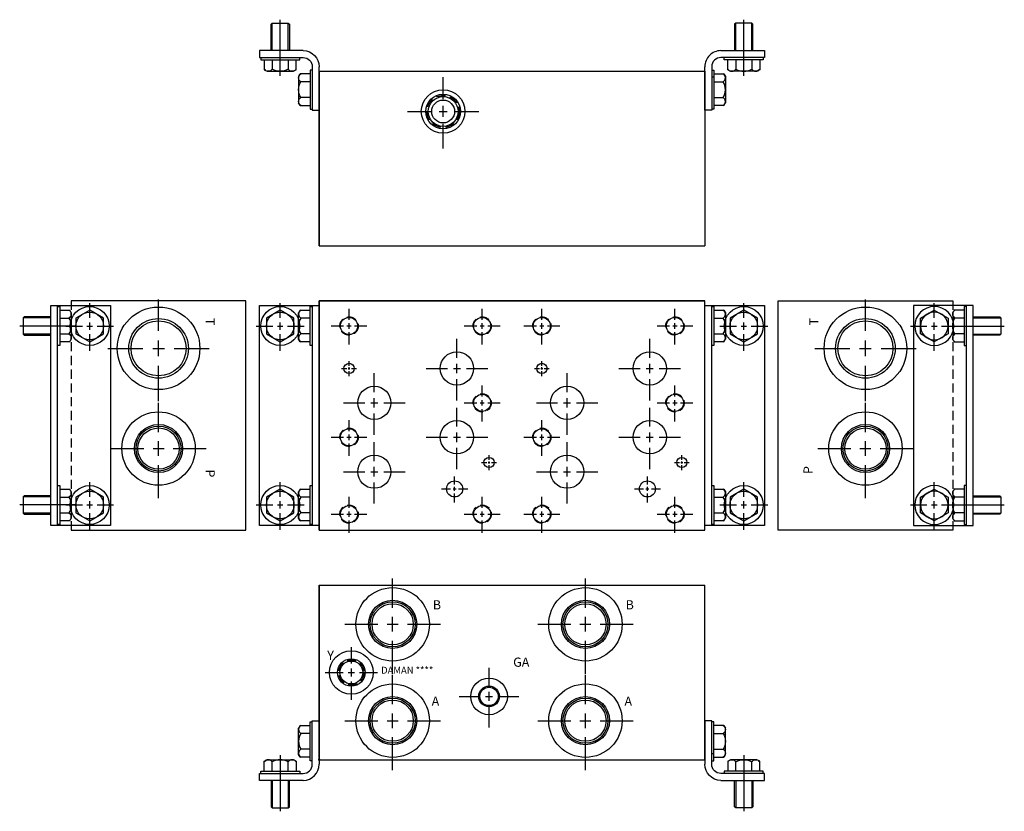
# Model space of a CAD drawing. Extents: x -0.4 to 26.4, y -6.7 to 14.9.
import ezdxf

# ---------------------------------------------------------------- set-up
doc = ezdxf.new("R2010")
doc.units = 0
doc.header["$MEASUREMENT"] = 0
doc.linetypes.add('HIDDEN', pattern=[0.375, 0.25, -0.125])
doc.layers.get('0').update_dxf_attribs({"linetype": 'CONTINUOUS'})
doc.layers.add('DAMAN', color=5, linetype='CONTINUOUS')

# ---------------------------------------------------------------- blocks, each defined once
blk = doc.blocks.new('600MKT')
at = {"layer": 'DAMAN'}
for p, q in [((-0.5625, 6), (1.0625, 6)), ((-0.5625, 0), (-0.5625, 6)), ((-0.375, 0), (-0.375, 6)), ((-0.375, 5.96875), (-0.3125, 5.96875)), ((-0.3125, 5.96875), (-0.3125, 4.90625)), ((1.0625, 6), (1.0625, 0)), ((-1.28125, 5.6875), (-1.3125, 5.65625)), ((-0.5625, 5.65625), (-1.3125, 5.65625)), ((-1.3125, 5.65625), (-1.3125, 5.21875)), ((-0.5625, 5.6875), (-1.28125, 5.6875)), ((-0.3125, 5.870513), (-0.042835, 5.870513)), ((-0.3125, 5.654006), (-0.0625, 5.654006)), ((-0.042835, 5.870513), (0, 5.796321)), ((0, 5.796321), (0, 5.078679)), ((0.125, 5.4375), (-1.40625, 5.4375)), ((-0.5625, 5.21875), (-1.3125, 5.21875)), ((-1.3125, 5.21875), (-1.28125, 5.1875)), ((-1.28125, 5.1875), (-0.5625, 5.1875)), ((-0.3125, 5.220994), (-0.0625, 5.220994)), ((-0.3125, 4.90625), (-0.375, 4.90625)), ((-0.042835, 5.004487), (-0.3125, 5.004487)), ((-0.042835, 5.004487), (0, 5.078679)), ((-0.375, 1.09375), (-0.3125, 1.09375)), ((-0.3125, 1.09375), (-0.3125, 0.03125)), ((-1.28125, 0.8125), (-1.3125, 0.78125)), ((-0.5625, 0.8125), (-1.28125, 0.8125)), ((-0.3125, 0.995513), (-0.042835, 0.995513)), ((-0.042835, 0.995513), (0, 0.921321)), ((0, 0.921321), (0, 0.203679)), ((0.125, 0.5625), (-1.40625, 0.5625)), ((-1.3125, 0.78125), (-1.3125, 0.34375)), ((-0.5625, 0.78125), (-1.3125, 0.78125)), ((-0.3125, 0.779006), (-0.0625, 0.779006)), ((-1.3125, 0.34375), (-1.28125, 0.3125)), ((-0.5625, 0.34375), (-1.3125, 0.34375)), ((-1.28125, 0.3125), (-0.5625, 0.3125)), ((-0.3125, 0.345994), (-0.0625, 0.345994)), ((1.0625, 0), (-0.5625, 0)), ((-0.3125, 0.03125), (-0.375, 0.03125)), ((-0.042835, 0.129487), (-0.3125, 0.129487)), ((-0.042835, 0.129487), (0, 0.203679))]:
    blk.add_line(p, q, dxfattribs=at)
for points in [[(0.875, 5.654006), (0.5, 5.870513), (0.125, 5.654006), (0.125, 5.220994), (0.5, 5.004487), (0.875, 5.220994)], [(0.875, 0.779006), (0.5, 0.995513), (0.125, 0.779006), (0.125, 0.345994), (0.5, 0.129487), (0.875, 0.345994)]]:
    blk.add_lwpolyline(points, close=True, dxfattribs=at)
for centre, radius in [((0.5, 5.4375), 0.53125), ((0.5, 5.4375), 0.375), ((0.5, 0.5625), 0.53125), ((0.5, 0.5625), 0.375)]:
    blk.add_circle(centre, radius, dxfattribs=at)
for centre, radius, start, end in [((-0.125, 5.76226), 0.125, 300, 60), ((-0.40625, 5.4375), 0.40625, 327.795772, 32.204228), ((-0.125, 5.11274), 0.125, 300, 60), ((-0.125, 0.88726), 0.125, 300, 60), ((-0.40625, 0.5625), 0.40625, 327.795772, 32.204228), ((-0.125, 0.23774), 0.125, 300, 60)]:
    blk.add_arc(centre, radius, start, end, dxfattribs=at)
blk = doc.blocks.new('600MKS')
at = {"layer": 'DAMAN'}
for p, q in [((-0.519665, 0.933013), (-0.5625, 0.858821)), ((-0.5625, 0.141179), (-0.5625, 0.858821)), ((-0.519665, 0.933013), (-0.25, 0.933013)), ((-0.25, 1.03125), (-0.1875, 1.03125)), ((-0.25, -0.03125), (-0.25, 1.03125)), ((-0.1875, -0.125), (-0.1875, 1.0625)), ((-0.1875, 1.0625), (0, 1.0625)), ((0, 1.0625), (0, -0.125)), ((-0.25, 0.716506), (-0.5, 0.716506)), ((-0.25, 0.283494), (-0.5, 0.283494)), ((-1.495513, -0.042835), (-1.421321, 0)), ((-1.421321, 0), (-0.703679, 0)), ((-1.0625, 0.125), (-1.0625, -1.40625)), ((-0.629487, -0.042835), (-0.703679, 0)), ((-0.519665, 0.066987), (-0.5625, 0.141179)), ((-0.25, 0.066987), (-0.519665, 0.066987)), ((-1.495513, -0.3125), (-1.495513, -0.042835)), ((-1.279006, -0.3125), (-1.279006, -0.0625)), ((-0.845994, -0.3125), (-0.845994, -0.0625)), ((-0.629487, -0.042835), (-0.629487, -0.3125)), ((-0.1875, -0.03125), (-0.25, -0.03125)), ((-1.625, -0.5625), (-1.625, -0.375)), ((-1.625, -0.375), (-0.4375, -0.375)), ((-1.59375, -0.375), (-1.59375, -0.3125)), ((-1.59375, -0.3125), (-0.53125, -0.3125)), ((-0.53125, -0.3125), (-0.53125, -0.375)), ((-0.4375, -0.5625), (-1.625, -0.5625)), ((-1.3125, -0.5625), (-1.3125, -1.28125)), ((-1.28125, -0.5625), (-1.28125, -1.3125)), ((-0.84375, -0.5625), (-0.84375, -1.3125)), ((-0.8125, -1.28125), (-0.8125, -0.5625)), ((-1.3125, -1.28125), (-1.28125, -1.3125)), ((-1.28125, -1.3125), (-0.84375, -1.3125)), ((-0.84375, -1.3125), (-0.8125, -1.28125))]:
    blk.add_line(p, q, dxfattribs=at)
for centre, radius, start, end in [((-0.4375, 0.82476), 0.125, 120, 240), ((-0.15625, 0.5), 0.40625, 147.795772, 212.204228), ((-0.4375, 0.17524), 0.125, 120, 240), ((-1.38726, -0.125), 0.125, 30, 150), ((-1.0625, -0.40625), 0.40625, 57.795772, 122.204228), ((-0.73774, -0.125), 0.125, 30, 150), ((-0.4375, -0.125), 0.25, 270, 0), ((-0.4375, -0.125), 0.4375, 270, 0)]:
    blk.add_arc(centre, radius, start, end, dxfattribs=at)
blk = doc.blocks.new('050CROSS', base_point=(14.375, 12.0625))
for p, q in [((14.375, 12.34375), (14.375, 12.84375)), ((14.375, 11.9375), (14.375, 12.1875)), ((13.5625, 12.0625), (14.125, 12.0625)), ((14.28125, 12.0625), (14.46875, 12.0625)), ((14.625, 12.0625), (15.1875, 12.0625)), ((14.375, 11.21875), (14.375, 11.78125))]:
    blk.add_line(p, q)
blk = doc.blocks.new('100CROSS', base_point=(15, 11.65625))
blk.add_blockref('050CROSS', (15, 11.65625))
blk = doc.blocks.new('D08NOX')
at = {"layer": 'DAMAN', "linetype": 'HIDDEN'}
for centre in [(0, 0), (3.625, 0), (3.625, -2.09375), (0, -3.03125), (0, -5.125), (3.625, -5.125)]:
    blk.add_circle(centre, 0.25, dxfattribs=at)
at = {"layer": 'DAMAN'}
for centre, radius in [((0, 0), 0.234), ((3.625, 0), 0.234), ((2.938, -1.156), 0.453), ((0, -1.15625), 0.1405), ((0.688, -2.0935), 0.453), ((3.625, -2.09375), 0.234), ((2.938, -3.031), 0.453), ((0, -3.03125), 0.234), ((0.688, -3.9685), 0.453), ((3.812, -3.71825), 0.1405), ((2.875, -4.438), 0.219), ((0, -5.125), 0.234), ((3.625, -5.125), 0.234)]:
    blk.add_circle(centre, radius, dxfattribs=at)
for p, xscale, yscale, zscale in [((0, 0), 0.6, 0.6, 0.6), ((3.625, 0), 0.6, 0.6, 0.6), ((3.625, -2.09375), 0.6, 0.6, 0.6), ((0, -3.03125), 0.6, 0.6, 0.6), ((2.875, -4.438), 0.4375, 0.4375, 0.4375), ((0, -5.125), 0.6, 0.6, 0.6), ((3.625, -5.125), 0.6, 0.6, 0.6)]:
    blk.add_blockref('100CROSS', p, dxfattribs=dict(at, xscale=xscale, yscale=yscale, zscale=zscale))
for p, xscale, yscale in [((2.9375, -1.15625), 1.03, 1.03), ((0, -1.15625), 0.25, 0.25), ((0.6875, -2.09375), 1.03, 1.03), ((2.9375, -3.03125), 1.03, 1.03), ((0.6875, -3.96875), 1.03, 1.03), ((3.812, -3.71825), 0.25, 0.25)]:
    blk.add_blockref('100CROSS', p, dxfattribs=dict(at, xscale=xscale, yscale=yscale))
blk = doc.blocks.new('C102T')
at = {"layer": 'DAMAN'}
for radius in [0.594, 0.472, 0.406, 0.312]:
    blk.add_circle((0, 0), radius, dxfattribs=at)
at = {"layer": 'DAMAN', "linetype": 'HIDDEN'}
blk.add_circle((0, 0), 0.438, dxfattribs=at)
at = {"layer": 'DAMAN', "xscale": 1.199999999999999, "yscale": 1.199999999999999}
blk.add_blockref('100CROSS', (0, 0), dxfattribs=at)
blk = doc.blocks.new('16SAET')
at = {"layer": 'DAMAN'}
for radius in [1, 0.656, 0.613, 0.562]:
    blk.add_circle((0, 0), radius, dxfattribs=at)
at = {"layer": 'DAMAN', "xscale": 1.6, "yscale": 1.6}
blk.add_blockref('100CROSS', (0, 0), dxfattribs=at)
blk = doc.blocks.new('20SAET')
at = {"layer": 'DAMAN'}
for radius in [1.125, 0.812, 0.75]:
    blk.add_circle((0, 0), radius, dxfattribs=at)
at = {"layer": 'DAMAN', "xscale": 1.7, "yscale": 1.7}
blk.add_blockref('100CROSS', (0, 0), dxfattribs=at)
blk = doc.blocks.new('08SAET')
at = {"layer": 'DAMAN'}
for radius in [0.594, 0.375, 0.312]:
    blk.add_circle((0, 0), radius, dxfattribs=at)
at = {"layer": 'DAMAN', "linetype": 'HIDDEN'}
blk.add_circle((0, 0), 0.344, dxfattribs=at)
at = {"layer": 'DAMAN', "xscale": 0.88, "yscale": 0.88}
blk.add_blockref('100CROSS', (0, 0), dxfattribs=at)
blk = doc.blocks.new('06SAET')
at = {"layer": 'DAMAN'}
for radius in [0.5, 0.281, 0.25]:
    blk.add_circle((0, 0), radius, dxfattribs=at)
blk.add_blockref('100CROSS', (0, 0), dxfattribs=at)

msp = doc.modelspace()

# ---------------------------------------------------------------- linework, layer by layer
at = {"layer": 'DAMAN'}
for p, q in [((7.75, 13.5), (18.25, 13.5)), ((7.75, 8.75), (7.75, 13.5)), ((7.75, 13.5), (7.75, 8.75)), ((18.25, 13.5), (18.25, 8.75)), ((7.75, 8.75), (7.75, 13.375)), ((18.25, 13.375), (18.25, 8.75)), ((18.5, 13.34375), (18.4375, 13.34375)), ((7.75, 8.75), (18.25, 8.75)), ((5.75, 7.25), (1, 7.25)), ((5.75, 1), (5.75, 7.25)), ((18.25, 7.25), (7.75, 7.25)), ((7.75, 7.25), (7.75, 1)), ((7.75, 1), (7.75, 7.25)), ((7.75, 7.25), (18.25, 7.25)), ((18.25, 1), (18.25, 7.25)), ((20.25, 1), (20.25, 7.25)), ((20.25, 7.25), (25, 7.25)), ((6.125, 1.125), (6.125, 7.125)), ((6.125, 7.125), (7.75, 7.125)), ((7.230335, 6.995513), (7.1875, 6.921321)), ((7.230335, 6.995513), (7.5, 6.995513)), ((7.5, 6.03125), (7.5, 7.09375)), ((7.5, 7.09375), (7.5625, 7.09375)), ((7.5625, 7.125), (7.5625, 1.125)), ((7.75, 7.125), (7.75, 1.125)), ((18.25, 7.125), (19.875, 7.125)), ((18.25, 1.125), (18.25, 7.125)), ((18.4375, 1.125), (18.4375, 7.125)), ((18.4375, 7.09375), (18.5, 7.09375)), ((18.5, 7.09375), (18.5, 6.03125)), ((18.5, 6.995513), (18.769665, 6.995513)), ((18.769665, 6.995513), (18.8125, 6.921321)), ((19.875, 7.125), (19.875, 1.125)), ((7.1875, 6.203679), (7.1875, 6.921321)), ((7.5, 6.779006), (7.25, 6.779006)), ((18.5, 6.779006), (18.75, 6.779006)), ((18.8125, 6.921321), (18.8125, 6.203679)), ((7.230335, 6.129487), (7.1875, 6.203679)), ((7.5, 6.345994), (7.25, 6.345994)), ((18.5, 6.345994), (18.75, 6.345994)), ((18.769665, 6.129487), (18.8125, 6.203679)), ((7.5, 6.129487), (7.230335, 6.129487)), ((7.5625, 6.03125), (7.5, 6.03125)), ((18.5, 6.03125), (18.4375, 6.03125)), ((18.769665, 6.129487), (18.5, 6.129487)), ((7.5, 1.15625), (7.5, 2.21875)), ((7.5, 2.21875), (7.5625, 2.21875)), ((18.4375, 2.21875), (18.5, 2.21875)), ((18.5, 2.21875), (18.5, 1.15625)), ((7.230335, 2.120513), (7.1875, 2.046321)), ((7.1875, 1.328679), (7.1875, 2.046321)), ((7.230335, 2.120513), (7.5, 2.120513)), ((7.5, 1.904006), (7.25, 1.904006)), ((18.5, 2.120513), (18.769665, 2.120513)), ((18.5, 1.904006), (18.75, 1.904006)), ((18.769665, 2.120513), (18.8125, 2.046321)), ((18.8125, 2.046321), (18.8125, 1.328679)), ((7.5, 1.470994), (7.25, 1.470994)), ((18.5, 1.470994), (18.75, 1.470994)), ((7.75, 1.125), (6.125, 1.125)), ((7.230335, 1.254487), (7.1875, 1.328679)), ((7.5, 1.254487), (7.230335, 1.254487)), ((7.5625, 1.15625), (7.5, 1.15625)), ((19.875, 1.125), (18.25, 1.125)), ((18.5, 1.15625), (18.4375, 1.15625)), ((18.769665, 1.254487), (18.5, 1.254487)), ((18.769665, 1.254487), (18.8125, 1.328679)), ((1, 1), (5.75, 1)), ((7.75, 1), (18.25, 1)), ((25, 1), (20.25, 1)), ((7.75, -0.5), (7.75, -5.125)), ((7.75, -5.25), (7.75, -0.5)), ((7.75, -0.5), (7.75, -5.25)), ((7.75, -0.5), (18.25, -0.5)), ((18.25, -5.125), (18.25, -0.5)), ((18.25, -5.25), (18.25, -0.5)), ((18.5, -5.09375), (18.4375, -5.09375)), ((7.75, -5.25), (18.25, -5.25))]:
    msp.add_line(p, q, dxfattribs=at)
at = {"layer": 'DAMAN', "linetype": 'HIDDEN'}
for p, q in [((1, 7.25), (1, 1)), ((25, 7.25), (25, 1))]:
    msp.add_line(p, q, dxfattribs=at)
at = {"layer": 'DAMAN'}
for points in [[(6.3125, 6.345994), (6.6875, 6.129487), (7.0625, 6.345994), (7.0625, 6.779006), (6.6875, 6.995513), (6.3125, 6.779006)], [(19.6875, 6.779006), (19.3125, 6.995513), (18.9375, 6.779006), (18.9375, 6.345994), (19.3125, 6.129487), (19.6875, 6.345994)], [(6.3125, 1.470994), (6.6875, 1.254487), (7.0625, 1.470994), (7.0625, 1.904006), (6.6875, 2.120513), (6.3125, 1.904006)], [(19.6875, 1.904006), (19.3125, 2.120513), (18.9375, 1.904006), (18.9375, 1.470994), (19.3125, 1.254487), (19.6875, 1.470994)]]:
    msp.add_lwpolyline(points, close=True, dxfattribs=at)
for centre, radius in [((6.6875, 6.5625), 0.53125), ((19.3125, 6.5625), 0.53125), ((6.6875, 6.5625), 0.375), ((19.3125, 6.5625), 0.375), ((6.6875, 1.6875), 0.53125), ((19.3125, 1.6875), 0.53125), ((6.6875, 1.6875), 0.375), ((19.3125, 1.6875), 0.375)]:
    msp.add_circle(centre, radius, dxfattribs=at)
for centre, radius, start, end in [((7.3125, 6.88726), 0.125, 120, 240), ((18.6875, 6.88726), 0.125, 300, 60), ((7.59375, 6.5625), 0.40625, 147.795772, 212.204228), ((18.40625, 6.5625), 0.40625, 327.795772, 32.204228), ((7.3125, 6.23774), 0.125, 120, 240), ((18.6875, 6.23774), 0.125, 300, 60), ((7.3125, 2.01226), 0.125, 120, 240), ((7.59375, 1.6875), 0.40625, 147.795772, 212.204228), ((18.6875, 2.01226), 0.125, 300, 60), ((18.40625, 1.6875), 0.40625, 327.795772, 32.204228), ((7.3125, 1.36274), 0.125, 120, 240), ((18.6875, 1.36274), 0.125, 300, 60)]:
    msp.add_arc(centre, radius, start, end, dxfattribs=at)

# ---------------------------------------------------------------- block references
at = {"layer": 'DAMAN', "xscale": -1, "rotation": 180}
msp.add_blockref('600MKS', (7.75, 13.5), dxfattribs=at)
at = {"layer": 'DAMAN', "rotation": 180}
msp.add_blockref('600MKS', (18.25, 13.5), dxfattribs=at)
at = {"layer": 'DAMAN'}
for name, p in [('C102T', (11.125, 12.406)), ('20SAET', (3.375, 5.954)), ('20SAET', (22.625, 5.954)), ('600MKT', (1, 1.125)), ('D08NOX', (8.563, 6.563)), ('D08NOX', (13.813, 6.563)), ('16SAET', (3.375, 3.224)), ('16SAET', (22.625, 3.224)), ('16SAET', (9.75, -1.5625)), ('16SAET', (15, -1.5625)), ('08SAET', (8.625, -2.875)), ('16SAET', (9.75, -4.1875)), ('06SAET', (12.375, -3.526367)), ('16SAET', (15, -4.1875)), ('600MKS', (7.75, -5.25))]:
    msp.add_blockref(name, p, dxfattribs=at)
at = {"layer": 'DAMAN', "xscale": 0.8, "yscale": 0.8}
for p in [(1.5, 6.5625), (6.6875, 6.5625), (19.3125, 6.5625), (24.5, 6.5625), (1.5, 1.6875), (6.6875, 1.6875), (19.3125, 1.6875), (24.5, 1.6875)]:
    msp.add_blockref('100CROSS', p, dxfattribs=at)
at = {"layer": 'DAMAN', "xscale": -1}
for name, p in [('600MKT', (25, 1.125)), ('600MKS', (18.25, -5.25))]:
    msp.add_blockref(name, p, dxfattribs=at)
at = {"layer": 'DAMAN', "xscale": -0.03125, "yscale": 0.03125, "zscale": 0.03125}
msp.add_blockref('06SAET', (7.75, -5.25), dxfattribs=at)

# ---------------------------------------------------------------- texts
at = {"layer": 'DAMAN'}
for s, rotation, p in [('T', 270, (4.65625, 6.78125)), ('P', 90, (21.1875, 2.53125)), ('P', 270, (4.65625, 2.65625))]:
    msp.add_text(s, height=0.25, rotation=rotation, dxfattribs=at).set_placement(p)
at = {"layer": 'DAMAN', "text_generation_flag": 2}
msp.add_text('T', height=0.25, rotation=90, dxfattribs=at).set_placement((21.34375, 6.78125))
at = {"layer": 'DAMAN'}
for s, height, p in [('B', 0.25, (10.84375, -1.15625)), ('B', 0.25, (16.09375, -1.15625)), ('Y', 0.25, (7.96875, -2.53125)), ('GA', 0.25, (13.03125, -2.71875)), ('DAMAN ****', 0.188, (9.4375, -2.90625)), ('A', 0.25, (10.8125, -3.78125)), ('A', 0.25, (16.0625, -3.78125))]:
    msp.add_text(s, height=height, dxfattribs=at).set_placement(p)

doc.saveas('drawing.dxf')
